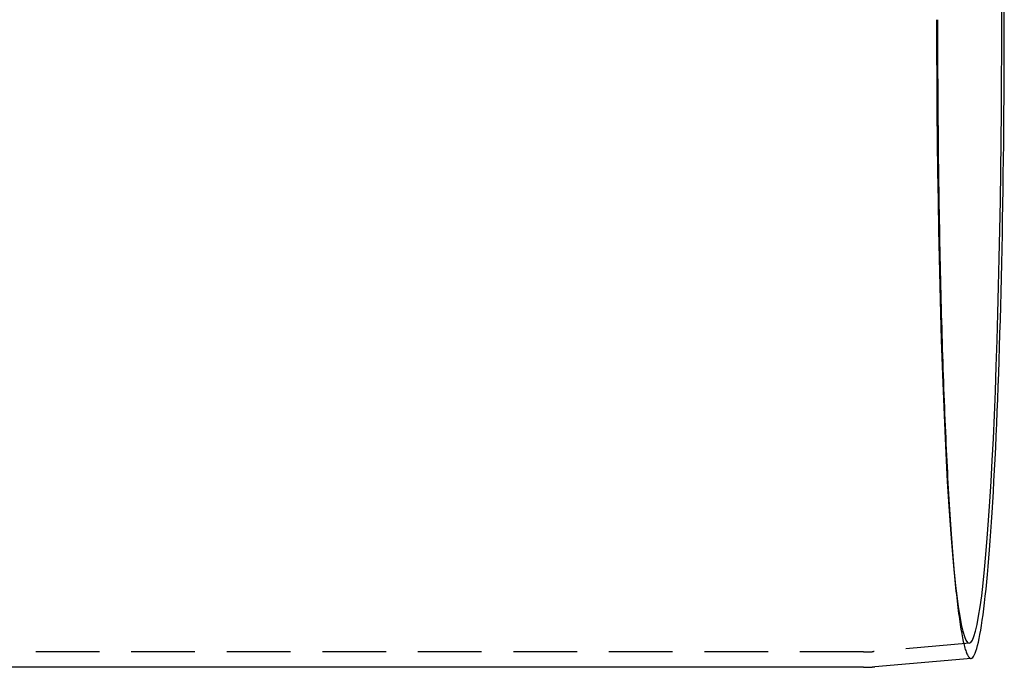
# Model space of a CAD drawing. Extents: x -144 to 294, y -477 to 179.
# Drawn here: x 216 to 294, y -378 to -327 of the extents above; entities that cross this region are included whole.
import ezdxf

# ---------------------------------------------------------------- set-up
doc = ezdxf.new("R2010")
doc.units = 0
doc.header["$LTSCALE"] = 20
doc.linetypes.add('VERDECKT', pattern=[0.375, 0.25, -0.125])
doc.layers.get('0').update_dxf_attribs({"linetype": 'CONTINUOUS'})

# ---------------------------------------------------------------- blocks, each defined once
blk = doc.blocks.new('A$C2FB431F1')
at = {"color": 1, "linetype": 'VERDECKT'}
for p, q in [((283.68021, -43.35095), (283.78616, -44.40821)), ((284.87689, -48.90681), (277.35277, -49.56599)), ((276.57495, -49.6), (0, -49.6))]:
    blk.add_line(p, q, dxfattribs=at)
at = {"color": 3, "linetype": 'CONTINUOUS'}
for p, q in [((285.01202, -50.09956), (277.4575, -50.76141)), ((276.57495, -50.8), (179.7311, -50.8))]:
    blk.add_line(p, q, dxfattribs=at)
blk.add_polyline3d([(285.012, -50.0996, 0), (285.076, -50.0789, 0), (285.14, -50.0283, 0), (285.204, -49.9478, 0), (285.268, -49.8373, 0), (285.332, -49.6969, 0), (285.396, -49.5269, 0), (285.459, -49.3271, 0), (285.522, -49.0978, 0), (285.585, -48.8391, 0), (285.647, -48.5512, 0), (285.709, -48.2342, 0), (285.77, -47.8883, 0), (285.832, -47.5137, 0), (285.892, -47.1107, 0), (285.952, -46.6794, 0), (286.012, -46.2202, 0), (286.071, -45.7334, 0), (286.129, -45.2191, 0), (286.186, -44.6778, 0), (286.243, -44.1097, 0), (286.299, -43.5152, 0), (286.355, -42.8946, 0), (286.409, -42.2483, 0), (286.463, -41.5768, 0), (286.516, -40.8803, 0), (286.568, -40.1594, 0), (286.619, -39.4144, 0), (286.669, -38.6458, 0), (286.718, -37.8541, 0), (286.766, -37.0397, 0), (286.812, -36.2031, 0), (286.858, -35.3448, 0), (286.903, -34.4654, 0), (286.947, -33.5653, 0), (286.989, -32.6451, 0), (287.03, -31.7054, 0), (287.07, -30.7467, 0), (287.109, -29.7696, 0), (287.146, -28.7746, 0), (287.183, -27.7625, 0), (287.218, -26.7336, 0), (287.251, -25.6888, 0), (287.283, -24.6286, 0), (287.314, -23.5537, 0), (287.344, -22.4646, 0), (287.372, -21.3621, 0), (287.398, -20.2468, 0), (287.424, -19.1194, 0), (287.447, -17.9805, 0), (287.47, -16.8309, 0), (287.49, -15.6712, 0), (287.51, -14.5021, 0), (287.528, -13.3243, 0), (287.544, -12.1385, 0), (287.559, -10.9455, 0), (287.572, -9.74588, 0), (287.584, -8.54045, 0), (287.594, -7.32991, 0), (287.602, -6.11497, 0), (287.609, -4.89638, 0), (287.615, -3.67485, 0), (287.619, -2.45112, 0), (287.621, -1.22593, 0), (287.622, 0, 0), (287.621, 1.22593, 0)], dxfattribs=at)
at = {"color": 1, "linetype": 'VERDECKT'}
for points in [[(282.306, 0, 0), (282.309, -2.39977, 0), (282.318, -4.79376, 0), (282.333, -7.17619, 0), (282.355, -9.54134, 0), (282.382, -11.8835, 0), (282.416, -14.197, 0), (282.455, -16.4764, 0), (282.5, -18.716, 0), (282.551, -20.9106, 0), (282.608, -23.0548, 0), (282.67, -25.1434, 0), (282.737, -27.1715, 0), (282.809, -29.1341, 0), (282.887, -31.0265, 0), (282.969, -32.8441, 0), (283.055, -34.5827, 0), (283.146, -36.2379, 0), (283.241, -37.8059, 0), (283.34, -39.2827, 0), (283.443, -40.665, 0), (283.549, -41.9492, 0), (283.659, -43.1324, 0), (283.771, -44.2117, 0), (283.886, -45.1845, 0), (284.003, -46.0484, 0), (284.122, -46.8014, 0), (284.243, -47.4416, 0), (284.366, -47.9676, 0), (284.49, -48.378, 0), (284.614, -48.6718, 0), (284.74, -48.8484, 0), (284.865, -48.9073, 0), (284.991, -48.8484, 0), (285.116, -48.6718, 0), (285.241, -48.378, 0), (285.365, -47.9676, 0), (285.487, -47.4416, 0), (285.608, -46.8014, 0), (285.727, -46.0484, 0), (285.845, -45.1845, 0), (285.96, -44.2117, 0), (286.072, -43.1324, 0), (286.181, -41.9492, 0), (286.287, -40.665, 0), (286.39, -39.2827, 0), (286.489, -37.8059, 0), (286.584, -36.2379, 0), (286.675, -34.5827, 0), (286.762, -32.8441, 0), (286.844, -31.0265, 0), (286.921, -29.1341, 0), (286.993, -27.1715, 0), (287.061, -25.1434, 0), (287.123, -23.0548, 0), (287.179, -20.9106, 0), (287.23, -18.716, 0), (287.275, -16.4764, 0), (287.315, -14.197, 0), (287.348, -11.8835, 0), (287.376, -9.54134, 0), (287.397, -7.17619, 0), (287.412, -4.79376, 0), (287.422, -2.39977, 0), (287.425, 0, 0), (287.422, 2.39977, 0)], [(282.378, 0, 0), (282.378, -0.6166, 0), (282.379, -1.23311, 0), (282.38, -1.84943, 0), (282.381, -2.46546, 0), (282.383, -3.08113, 0), (282.385, -3.69633, 0), (282.388, -4.31097, 0), (282.391, -4.92496, 0), (282.394, -5.5382, 0), (282.398, -6.1506, 0), (282.402, -6.76207, 0), (282.407, -7.37251, 0), (282.411, -7.98184, 0), (282.417, -8.58996, 0), (282.423, -9.19678, 0), (282.429, -9.8022, 0), (282.435, -10.4061, 0), (282.442, -11.0085, 0), (282.449, -11.6092, 0), (282.457, -12.2081, 0), (282.465, -12.8052, 0), (282.473, -13.4004, 0), (282.482, -13.9935, 0), (282.492, -14.5845, 0), (282.501, -15.1733, 0), (282.511, -15.7598, 0), (282.521, -16.3439, 0), (282.532, -16.9255, 0), (282.543, -17.5046, 0), (282.555, -18.081, 0), (282.567, -18.6547, 0), (282.579, -19.2255, 0), (282.591, -19.7935, 0), (282.604, -20.3584, 0), (282.617, -20.9202, 0), (282.631, -21.4789, 0), (282.645, -22.0344, 0), (282.66, -22.5865, 0), (282.674, -23.1351, 0), (282.689, -23.6803, 0), (282.705, -24.2219, 0), (282.721, -24.7598, 0), (282.737, -25.294, 0), (282.753, -25.8243, 0), (282.77, -26.3507, 0), (282.787, -26.8731, 0), (282.805, -27.3915, 0), (282.822, -27.9057, 0), (282.841, -28.4157, 0), (282.859, -28.9214, 0), (282.878, -29.4227, 0), (282.897, -29.9195, 0), (282.916, -30.4118, 0), (282.936, -30.8995, 0), (282.956, -31.3825, 0), (282.976, -31.8608, 0), (282.997, -32.3342, 0), (283.018, -32.8028, 0), (283.039, -33.2663, 0), (283.061, -33.7249, 0), (283.083, -34.1783, 0), (283.105, -34.6265, 0), (283.127, -35.0695, 0), (283.15, -35.5072, 0), (283.173, -35.9395, 0), (283.196, -36.3664, 0), (283.22, -36.7878, 0), (283.244, -37.2036, 0), (283.268, -37.6137, 0), (283.292, -38.0182, 0), (283.317, -38.4169, 0), (283.342, -38.8097, 0), (283.367, -39.1967, 0), (283.392, -39.5778, 0), (283.418, -39.9529, 0), (283.444, -40.3219, 0), (283.47, -40.6848, 0), (283.496, -41.0415, 0), (283.523, -41.392, 0), (283.55, -41.7363, 0), (283.577, -42.0742, 0), (283.604, -42.4058, 0), (283.631, -42.7309, 0), (283.659, -43.0496, 0), (283.687, -43.3617, 0), (283.715, -43.6673, 0), (283.743, -43.9663, 0), (283.771, -44.2586, 0), (283.8, -44.5442, 0), (283.829, -44.823, 0), (283.858, -45.0951, 0), (283.887, -45.3603, 0), (283.916, -45.6186, 0), (283.946, -45.8701, 0), (283.975, -46.1146, 0), (284.005, -46.3521, 0), (284.035, -46.5826, 0), (284.065, -46.806, 0), (284.095, -47.0224, 0), (284.126, -47.2316, 0), (284.156, -47.4337, 0), (284.187, -47.6286, 0), (284.217, -47.8162, 0), (284.248, -47.9966, 0), (284.279, -48.1698, 0), (284.31, -48.3357, 0), (284.341, -48.4942, 0), (284.373, -48.6454, 0), (284.404, -48.7892, 0), (284.436, -48.9256, 0), (284.467, -49.0547, 0), (284.499, -49.1762, 0), (284.531, -49.2904, 0), (284.562, -49.3971, 0), (284.594, -49.4963, 0), (284.626, -49.588, 0), (284.658, -49.6721, 0), (284.69, -49.7488, 0), (284.722, -49.8179, 0), (284.754, -49.8795, 0), (284.786, -49.9335, 0), (284.819, -49.98, 0), (284.851, -50.0189, 0), (284.883, -50.0502, 0), (284.915, -50.0739, 0), (284.947, -50.09, 0), (284.98, -50.0986, 0), (285.012, -50.0996, 0)]]:
    blk.add_polyline3d(points, dxfattribs=at)
at = {"color": 1}
blk.add_polyline3d([(276.575, -49.6, 0), (276.577, -49.6, 0), (276.579, -49.6, 0), (276.581, -49.6, 0), (276.583, -49.6, 0), (276.585, -49.6, 0), (276.587, -49.6, 0), (276.589, -49.6, 0), (276.591, -49.6, 0), (276.593, -49.6, 0), (276.595, -49.6, 0), (276.597, -49.6, 0), (276.599, -49.6, 0), (276.601, -49.6, 0), (276.603, -49.6, 0), (276.606, -49.5999, 0), (276.608, -49.5999, 0), (276.61, -49.5999, 0), (276.612, -49.5999, 0), (276.614, -49.5999, 0), (276.616, -49.5999, 0), (276.618, -49.5999, 0), (276.62, -49.5999, 0), (276.622, -49.5999, 0), (276.624, -49.5999, 0), (276.626, -49.5999, 0), (276.628, -49.5998, 0), (276.63, -49.5998, 0), (276.632, -49.5998, 0), (276.634, -49.5998, 0), (276.636, -49.5998, 0), (276.638, -49.5998, 0), (276.64, -49.5998, 0), (276.642, -49.5997, 0), (276.644, -49.5997, 0), (276.646, -49.5997, 0), (276.648, -49.5997, 0), (276.65, -49.5997, 0), (276.652, -49.5997, 0), (276.654, -49.5996, 0), (276.656, -49.5996, 0), (276.659, -49.5996, 0), (276.661, -49.5996, 0), (276.663, -49.5996, 0), (276.665, -49.5995, 0), (276.667, -49.5995, 0), (276.669, -49.5995, 0), (276.671, -49.5995, 0), (276.673, -49.5995, 0), (276.675, -49.5994, 0), (276.677, -49.5994, 0), (276.679, -49.5994, 0), (276.681, -49.5994, 0), (276.683, -49.5993, 0), (276.685, -49.5993, 0), (276.687, -49.5993, 0), (276.689, -49.5993, 0), (276.691, -49.5992, 0), (276.693, -49.5992, 0), (276.695, -49.5992, 0), (276.697, -49.5992, 0), (276.699, -49.5991, 0), (276.701, -49.5991, 0), (276.703, -49.5991, 0), (276.705, -49.599, 0), (276.707, -49.599, 0), (276.709, -49.599, 0), (276.712, -49.599, 0), (276.714, -49.5989, 0), (276.716, -49.5989, 0), (276.718, -49.5989, 0), (276.72, -49.5988, 0), (276.722, -49.5988, 0), (276.724, -49.5988, 0), (276.726, -49.5987, 0), (276.728, -49.5987, 0), (276.73, -49.5987, 0), (276.732, -49.5986, 0), (276.734, -49.5986, 0), (276.736, -49.5985, 0), (276.738, -49.5985, 0), (276.74, -49.5985, 0), (276.742, -49.5984, 0), (276.744, -49.5984, 0), (276.746, -49.5984, 0), (276.748, -49.5983, 0), (276.75, -49.5983, 0), (276.752, -49.5982, 0), (276.754, -49.5982, 0), (276.756, -49.5982, 0), (276.758, -49.5981, 0), (276.76, -49.5981, 0), (276.762, -49.598, 0), (276.764, -49.598, 0), (276.767, -49.5979, 0), (276.769, -49.5979, 0), (276.771, -49.5979, 0), (276.773, -49.5978, 0), (276.775, -49.5978, 0), (276.777, -49.5977, 0), (276.779, -49.5977, 0), (276.781, -49.5976, 0), (276.783, -49.5976, 0), (276.785, -49.5975, 0), (276.787, -49.5975, 0), (276.789, -49.5974, 0), (276.791, -49.5974, 0), (276.793, -49.5973, 0), (276.795, -49.5973, 0), (276.797, -49.5972, 0), (276.799, -49.5972, 0), (276.801, -49.5971, 0), (276.803, -49.5971, 0), (276.805, -49.597, 0), (276.807, -49.597, 0), (276.809, -49.5969, 0), (276.811, -49.5969, 0), (276.813, -49.5968, 0), (276.815, -49.5968, 0), (276.817, -49.5967, 0), (276.819, -49.5966, 0), (276.822, -49.5966, 0), (276.824, -49.5965, 0), (276.826, -49.5965, 0), (276.828, -49.5964, 0), (276.83, -49.5964, 0), (276.832, -49.5963, 0), (276.834, -49.5962, 0), (276.836, -49.5962, 0), (276.838, -49.5961, 0), (276.84, -49.5961, 0), (276.842, -49.596, 0), (276.844, -49.5959, 0), (276.846, -49.5959, 0), (276.848, -49.5958, 0), (276.85, -49.5958, 0), (276.852, -49.5957, 0), (276.854, -49.5956, 0), (276.856, -49.5956, 0), (276.858, -49.5955, 0), (276.86, -49.5954, 0), (276.862, -49.5954, 0), (276.864, -49.5953, 0), (276.866, -49.5952, 0), (276.868, -49.5952, 0), (276.87, -49.5951, 0), (276.872, -49.595, 0), (276.874, -49.595, 0), (276.876, -49.5949, 0), (276.879, -49.5948, 0), (276.881, -49.5948, 0), (276.883, -49.5947, 0), (276.885, -49.5946, 0), (276.887, -49.5945, 0), (276.889, -49.5945, 0), (276.891, -49.5944, 0), (276.893, -49.5943, 0), (276.895, -49.5943, 0), (276.897, -49.5942, 0), (276.899, -49.5941, 0), (276.901, -49.594, 0), (276.903, -49.594, 0), (276.905, -49.5939, 0), (276.907, -49.5938, 0), (276.909, -49.5937, 0), (276.911, -49.5937, 0), (276.913, -49.5936, 0), (276.915, -49.5935, 0), (276.917, -49.5934, 0), (276.919, -49.5933, 0), (276.921, -49.5933, 0), (276.923, -49.5932, 0), (276.925, -49.5931, 0), (276.927, -49.593, 0), (276.929, -49.5929, 0), (276.931, -49.5929, 0), (276.933, -49.5928, 0), (276.935, -49.5927, 0), (276.938, -49.5926, 0), (276.94, -49.5925, 0), (276.942, -49.5925, 0), (276.944, -49.5924, 0), (276.946, -49.5923, 0), (276.948, -49.5922, 0), (276.95, -49.5921, 0), (276.952, -49.592, 0), (276.954, -49.5919, 0), (276.956, -49.5919, 0), (276.958, -49.5918, 0), (276.96, -49.5917, 0), (276.962, -49.5916, 0), (276.964, -49.5915, 0), (276.966, -49.5914, 0), (276.968, -49.5913, 0), (276.97, -49.5912, 0), (276.972, -49.5911, 0), (276.974, -49.5911, 0), (276.976, -49.591, 0), (276.978, -49.5909, 0), (276.98, -49.5908, 0), (276.982, -49.5907, 0), (276.984, -49.5906, 0), (276.986, -49.5905, 0), (276.988, -49.5904, 0), (276.99, -49.5903, 0), (276.992, -49.5902, 0), (276.994, -49.5901, 0), (276.996, -49.59, 0), (276.998, -49.5899, 0), (277.001, -49.5898, 0), (277.003, -49.5897, 0), (277.005, -49.5896, 0), (277.007, -49.5895, 0), (277.009, -49.5894, 0), (277.011, -49.5893, 0), (277.013, -49.5892, 0), (277.015, -49.5891, 0), (277.017, -49.589, 0), (277.019, -49.5889, 0), (277.021, -49.5888, 0), (277.023, -49.5887, 0), (277.025, -49.5886, 0), (277.027, -49.5885, 0), (277.029, -49.5884, 0), (277.031, -49.5883, 0), (277.033, -49.5882, 0), (277.035, -49.5881, 0), (277.037, -49.588, 0), (277.039, -49.5879, 0), (277.041, -49.5878, 0), (277.043, -49.5877, 0), (277.045, -49.5876, 0), (277.047, -49.5875, 0), (277.049, -49.5874, 0), (277.051, -49.5873, 0), (277.053, -49.5872, 0), (277.055, -49.587, 0), (277.057, -49.5869, 0), (277.059, -49.5868, 0), (277.061, -49.5867, 0), (277.063, -49.5866, 0), (277.065, -49.5865, 0), (277.068, -49.5864, 0), (277.07, -49.5863, 0), (277.072, -49.5862, 0), (277.074, -49.586, 0), (277.076, -49.5859, 0), (277.078, -49.5858, 0), (277.08, -49.5857, 0), (277.082, -49.5856, 0), (277.084, -49.5855, 0), (277.086, -49.5853, 0), (277.088, -49.5852, 0), (277.09, -49.5851, 0), (277.092, -49.585, 0), (277.094, -49.5849, 0), (277.096, -49.5848, 0), (277.098, -49.5846, 0), (277.1, -49.5845, 0), (277.102, -49.5844, 0), (277.104, -49.5843, 0), (277.106, -49.5842, 0), (277.108, -49.584, 0), (277.11, -49.5839, 0), (277.112, -49.5838, 0), (277.114, -49.5837, 0), (277.116, -49.5835, 0), (277.118, -49.5834, 0), (277.12, -49.5833, 0), (277.122, -49.5832, 0), (277.124, -49.5831, 0), (277.126, -49.5829, 0), (277.128, -49.5828, 0), (277.13, -49.5827, 0), (277.132, -49.5825, 0), (277.134, -49.5824, 0), (277.136, -49.5823, 0), (277.139, -49.5822, 0), (277.141, -49.582, 0), (277.143, -49.5819, 0), (277.145, -49.5818, 0), (277.147, -49.5816, 0), (277.149, -49.5815, 0), (277.151, -49.5814, 0), (277.153, -49.5813, 0), (277.155, -49.5811, 0), (277.157, -49.581, 0), (277.159, -49.5809, 0), (277.161, -49.5807, 0), (277.163, -49.5806, 0), (277.165, -49.5805, 0), (277.167, -49.5803, 0), (277.169, -49.5802, 0), (277.171, -49.5801, 0), (277.173, -49.5799, 0), (277.175, -49.5798, 0), (277.177, -49.5796, 0), (277.179, -49.5795, 0), (277.181, -49.5794, 0), (277.183, -49.5792, 0), (277.185, -49.5791, 0), (277.187, -49.579, 0), (277.189, -49.5788, 0), (277.191, -49.5787, 0), (277.193, -49.5785, 0), (277.195, -49.5784, 0), (277.197, -49.5782, 0), (277.199, -49.5781, 0), (277.201, -49.578, 0), (277.203, -49.5778, 0), (277.205, -49.5777, 0), (277.207, -49.5775, 0), (277.209, -49.5774, 0), (277.211, -49.5772, 0), (277.213, -49.5771, 0), (277.215, -49.577, 0), (277.217, -49.5768, 0), (277.219, -49.5767, 0), (277.222, -49.5765, 0), (277.224, -49.5764, 0), (277.226, -49.5762, 0), (277.228, -49.5761, 0), (277.23, -49.5759, 0), (277.232, -49.5758, 0), (277.234, -49.5756, 0), (277.236, -49.5755, 0), (277.238, -49.5753, 0), (277.24, -49.5752, 0), (277.242, -49.575, 0), (277.244, -49.5749, 0), (277.246, -49.5747, 0), (277.248, -49.5746, 0), (277.25, -49.5744, 0), (277.252, -49.5743, 0), (277.254, -49.5741, 0), (277.256, -49.5739, 0), (277.258, -49.5738, 0), (277.26, -49.5736, 0), (277.262, -49.5735, 0), (277.264, -49.5733, 0), (277.266, -49.5732, 0), (277.268, -49.573, 0), (277.27, -49.5729, 0), (277.272, -49.5727, 0), (277.274, -49.5725, 0), (277.276, -49.5724, 0), (277.278, -49.5722, 0), (277.28, -49.5721, 0), (277.282, -49.5719, 0), (277.284, -49.5717, 0), (277.286, -49.5716, 0), (277.288, -49.5714, 0), (277.29, -49.5712, 0), (277.292, -49.5711, 0), (277.294, -49.5709, 0), (277.296, -49.5708, 0), (277.298, -49.5706, 0), (277.3, -49.5704, 0), (277.302, -49.5703, 0), (277.304, -49.5701, 0), (277.306, -49.5699, 0), (277.308, -49.5698, 0), (277.31, -49.5696, 0), (277.312, -49.5694, 0), (277.314, -49.5693, 0), (277.316, -49.5691, 0), (277.318, -49.5689, 0), (277.321, -49.5688, 0), (277.323, -49.5686, 0), (277.325, -49.5684, 0), (277.327, -49.5682, 0), (277.329, -49.5681, 0), (277.331, -49.5679, 0), (277.333, -49.5677, 0), (277.335, -49.5676, 0), (277.337, -49.5674, 0), (277.339, -49.5672, 0), (277.341, -49.567, 0), (277.343, -49.5669, 0), (277.345, -49.5667, 0), (277.347, -49.5665, 0), (277.349, -49.5663, 0), (277.351, -49.5662, 0), (277.353, -49.566, 0)], dxfattribs=at)
at = {"color": 3}
blk.add_polyline3d([(276.575, -50.8, 0), (276.577, -50.8, 0), (276.58, -50.8, 0), (276.582, -50.8, 0), (276.584, -50.8, 0), (276.587, -50.8, 0), (276.589, -50.8, 0), (276.591, -50.8, 0), (276.593, -50.8, 0), (276.596, -50.8, 0), (276.598, -50.8, 0), (276.6, -50.8, 0), (276.603, -50.8, 0), (276.605, -50.8, 0), (276.607, -50.7999, 0), (276.61, -50.7999, 0), (276.612, -50.7999, 0), (276.614, -50.7999, 0), (276.617, -50.7999, 0), (276.619, -50.7999, 0), (276.621, -50.7999, 0), (276.624, -50.7999, 0), (276.626, -50.7999, 0), (276.628, -50.7999, 0), (276.63, -50.7998, 0), (276.633, -50.7998, 0), (276.635, -50.7998, 0), (276.637, -50.7998, 0), (276.64, -50.7998, 0), (276.642, -50.7998, 0), (276.644, -50.7998, 0), (276.647, -50.7997, 0), (276.649, -50.7997, 0), (276.651, -50.7997, 0), (276.654, -50.7997, 0), (276.656, -50.7997, 0), (276.658, -50.7997, 0), (276.661, -50.7996, 0), (276.663, -50.7996, 0), (276.665, -50.7996, 0), (276.667, -50.7996, 0), (276.67, -50.7996, 0), (276.672, -50.7995, 0), (276.674, -50.7995, 0), (276.677, -50.7995, 0), (276.679, -50.7995, 0), (276.681, -50.7994, 0), (276.684, -50.7994, 0), (276.686, -50.7994, 0), (276.688, -50.7994, 0), (276.691, -50.7993, 0), (276.693, -50.7993, 0), (276.695, -50.7993, 0), (276.698, -50.7993, 0), (276.7, -50.7992, 0), (276.702, -50.7992, 0), (276.704, -50.7992, 0), (276.707, -50.7991, 0), (276.709, -50.7991, 0), (276.711, -50.7991, 0), (276.714, -50.799, 0), (276.716, -50.799, 0), (276.718, -50.799, 0), (276.721, -50.799, 0), (276.723, -50.7989, 0), (276.725, -50.7989, 0), (276.728, -50.7988, 0), (276.73, -50.7988, 0), (276.732, -50.7988, 0), (276.735, -50.7987, 0), (276.737, -50.7987, 0), (276.739, -50.7987, 0), (276.741, -50.7986, 0), (276.744, -50.7986, 0), (276.746, -50.7986, 0), (276.748, -50.7985, 0), (276.751, -50.7985, 0), (276.753, -50.7984, 0), (276.755, -50.7984, 0), (276.758, -50.7983, 0), (276.76, -50.7983, 0), (276.762, -50.7983, 0), (276.765, -50.7982, 0), (276.767, -50.7982, 0), (276.769, -50.7981, 0), (276.772, -50.7981, 0), (276.774, -50.798, 0), (276.776, -50.798, 0), (276.778, -50.798, 0), (276.781, -50.7979, 0), (276.783, -50.7979, 0), (276.785, -50.7978, 0), (276.788, -50.7978, 0), (276.79, -50.7977, 0), (276.792, -50.7977, 0), (276.795, -50.7976, 0), (276.797, -50.7976, 0), (276.799, -50.7975, 0), (276.802, -50.7975, 0), (276.804, -50.7974, 0), (276.806, -50.7974, 0), (276.809, -50.7973, 0), (276.811, -50.7972, 0), (276.813, -50.7972, 0), (276.815, -50.7971, 0), (276.818, -50.7971, 0), (276.82, -50.797, 0), (276.822, -50.797, 0), (276.825, -50.7969, 0), (276.827, -50.7969, 0), (276.829, -50.7968, 0), (276.832, -50.7967, 0), (276.834, -50.7967, 0), (276.836, -50.7966, 0), (276.839, -50.7966, 0), (276.841, -50.7965, 0), (276.843, -50.7964, 0), (276.845, -50.7964, 0), (276.848, -50.7963, 0), (276.85, -50.7963, 0), (276.852, -50.7962, 0), (276.855, -50.7961, 0), (276.857, -50.7961, 0), (276.859, -50.796, 0), (276.862, -50.7959, 0), (276.864, -50.7959, 0), (276.866, -50.7958, 0), (276.869, -50.7957, 0), (276.871, -50.7957, 0), (276.873, -50.7956, 0), (276.876, -50.7955, 0), (276.878, -50.7955, 0), (276.88, -50.7954, 0), (276.882, -50.7953, 0), (276.885, -50.7953, 0), (276.887, -50.7952, 0), (276.889, -50.7951, 0), (276.892, -50.795, 0), (276.894, -50.795, 0), (276.896, -50.7949, 0), (276.899, -50.7948, 0), (276.901, -50.7947, 0), (276.903, -50.7947, 0), (276.906, -50.7946, 0), (276.908, -50.7945, 0), (276.91, -50.7944, 0), (276.912, -50.7944, 0), (276.915, -50.7943, 0), (276.917, -50.7942, 0), (276.919, -50.7941, 0), (276.922, -50.7941, 0), (276.924, -50.794, 0), (276.926, -50.7939, 0), (276.929, -50.7938, 0), (276.931, -50.7937, 0), (276.933, -50.7937, 0), (276.936, -50.7936, 0), (276.938, -50.7935, 0), (276.94, -50.7934, 0), (276.942, -50.7933, 0), (276.945, -50.7932, 0), (276.947, -50.7931, 0), (276.949, -50.7931, 0), (276.952, -50.793, 0), (276.954, -50.7929, 0), (276.956, -50.7928, 0), (276.959, -50.7927, 0), (276.961, -50.7926, 0), (276.963, -50.7925, 0), (276.966, -50.7925, 0), (276.968, -50.7924, 0), (276.97, -50.7923, 0), (276.972, -50.7922, 0), (276.975, -50.7921, 0), (276.977, -50.792, 0), (276.979, -50.7919, 0), (276.982, -50.7918, 0), (276.984, -50.7917, 0), (276.986, -50.7916, 0), (276.989, -50.7915, 0), (276.991, -50.7914, 0), (276.993, -50.7913, 0), (276.996, -50.7912, 0), (276.998, -50.7912, 0), (277, -50.7911, 0), (277.002, -50.791, 0), (277.005, -50.7909, 0), (277.007, -50.7908, 0), (277.009, -50.7907, 0), (277.012, -50.7906, 0), (277.014, -50.7905, 0), (277.016, -50.7904, 0), (277.019, -50.7903, 0), (277.021, -50.7902, 0), (277.023, -50.7901, 0), (277.026, -50.79, 0), (277.028, -50.7899, 0), (277.03, -50.7897, 0), (277.032, -50.7896, 0), (277.035, -50.7895, 0), (277.037, -50.7894, 0), (277.039, -50.7893, 0), (277.042, -50.7892, 0), (277.044, -50.7891, 0), (277.046, -50.789, 0), (277.049, -50.7889, 0), (277.051, -50.7888, 0), (277.053, -50.7887, 0), (277.056, -50.7886, 0), (277.058, -50.7885, 0), (277.06, -50.7884, 0), (277.062, -50.7882, 0), (277.065, -50.7881, 0), (277.067, -50.788, 0), (277.069, -50.7879, 0), (277.072, -50.7878, 0), (277.074, -50.7877, 0), (277.076, -50.7876, 0), (277.079, -50.7875, 0), (277.081, -50.7873, 0), (277.083, -50.7872, 0), (277.085, -50.7871, 0), (277.088, -50.787, 0), (277.09, -50.7869, 0), (277.092, -50.7868, 0), (277.095, -50.7866, 0), (277.097, -50.7865, 0), (277.099, -50.7864, 0), (277.102, -50.7863, 0), (277.104, -50.7862, 0), (277.106, -50.786, 0), (277.109, -50.7859, 0), (277.111, -50.7858, 0), (277.113, -50.7857, 0), (277.115, -50.7855, 0), (277.118, -50.7854, 0), (277.12, -50.7853, 0), (277.122, -50.7852, 0), (277.125, -50.785, 0), (277.127, -50.7849, 0), (277.129, -50.7848, 0), (277.132, -50.7847, 0), (277.134, -50.7845, 0), (277.136, -50.7844, 0), (277.138, -50.7843, 0), (277.141, -50.7842, 0), (277.143, -50.784, 0), (277.145, -50.7839, 0), (277.148, -50.7838, 0), (277.15, -50.7836, 0), (277.152, -50.7835, 0), (277.155, -50.7834, 0), (277.157, -50.7832, 0), (277.159, -50.7831, 0), (277.161, -50.783, 0), (277.164, -50.7828, 0), (277.166, -50.7827, 0), (277.168, -50.7826, 0), (277.171, -50.7824, 0), (277.173, -50.7823, 0), (277.175, -50.7822, 0), (277.178, -50.782, 0), (277.18, -50.7819, 0), (277.182, -50.7818, 0), (277.184, -50.7816, 0), (277.187, -50.7815, 0), (277.189, -50.7813, 0), (277.191, -50.7812, 0), (277.194, -50.7811, 0), (277.196, -50.7809, 0), (277.198, -50.7808, 0), (277.201, -50.7806, 0), (277.203, -50.7805, 0), (277.205, -50.7803, 0), (277.207, -50.7802, 0), (277.21, -50.7801, 0), (277.212, -50.7799, 0), (277.214, -50.7798, 0), (277.217, -50.7796, 0), (277.219, -50.7795, 0), (277.221, -50.7793, 0), (277.224, -50.7792, 0), (277.226, -50.779, 0), (277.228, -50.7789, 0), (277.23, -50.7787, 0), (277.233, -50.7786, 0), (277.235, -50.7784, 0), (277.237, -50.7783, 0), (277.24, -50.7781, 0), (277.242, -50.778, 0), (277.244, -50.7778, 0), (277.247, -50.7777, 0), (277.249, -50.7775, 0), (277.251, -50.7774, 0), (277.253, -50.7772, 0), (277.256, -50.7771, 0), (277.258, -50.7769, 0), (277.26, -50.7767, 0), (277.263, -50.7766, 0), (277.265, -50.7764, 0), (277.267, -50.7763, 0), (277.27, -50.7761, 0), (277.272, -50.776, 0), (277.274, -50.7758, 0), (277.276, -50.7756, 0), (277.279, -50.7755, 0), (277.281, -50.7753, 0), (277.283, -50.7752, 0), (277.286, -50.775, 0), (277.288, -50.7748, 0), (277.29, -50.7747, 0), (277.293, -50.7745, 0), (277.295, -50.7743, 0), (277.297, -50.7742, 0), (277.299, -50.774, 0), (277.302, -50.7739, 0), (277.304, -50.7737, 0), (277.306, -50.7735, 0), (277.309, -50.7734, 0), (277.311, -50.7732, 0), (277.313, -50.773, 0), (277.315, -50.7728, 0), (277.318, -50.7727, 0), (277.32, -50.7725, 0), (277.322, -50.7723, 0), (277.325, -50.7722, 0), (277.327, -50.772, 0), (277.329, -50.7718, 0), (277.332, -50.7717, 0), (277.334, -50.7715, 0), (277.336, -50.7713, 0), (277.338, -50.7711, 0), (277.341, -50.771, 0), (277.343, -50.7708, 0), (277.345, -50.7706, 0), (277.348, -50.7704, 0), (277.35, -50.7703, 0), (277.352, -50.7701, 0), (277.354, -50.7699, 0), (277.357, -50.7697, 0), (277.359, -50.7696, 0), (277.361, -50.7694, 0), (277.364, -50.7692, 0), (277.366, -50.769, 0), (277.368, -50.7688, 0), (277.37, -50.7687, 0), (277.373, -50.7685, 0), (277.375, -50.7683, 0), (277.377, -50.7681, 0), (277.38, -50.7679, 0), (277.382, -50.7677, 0), (277.384, -50.7676, 0), (277.387, -50.7674, 0), (277.389, -50.7672, 0), (277.391, -50.767, 0), (277.393, -50.7668, 0), (277.396, -50.7666, 0), (277.398, -50.7664, 0), (277.4, -50.7663, 0), (277.403, -50.7661, 0), (277.405, -50.7659, 0), (277.407, -50.7657, 0), (277.409, -50.7655, 0), (277.412, -50.7653, 0), (277.414, -50.7651, 0), (277.416, -50.7649, 0), (277.419, -50.7647, 0), (277.421, -50.7646, 0), (277.423, -50.7644, 0), (277.425, -50.7642, 0), (277.428, -50.764, 0), (277.43, -50.7638, 0), (277.432, -50.7636, 0), (277.435, -50.7634, 0), (277.437, -50.7632, 0), (277.439, -50.763, 0), (277.441, -50.7628, 0), (277.444, -50.7626, 0), (277.446, -50.7624, 0), (277.448, -50.7622, 0), (277.451, -50.762, 0), (277.453, -50.7618, 0), (277.455, -50.7616, 0), (277.457, -50.7614, 0)], dxfattribs=at)

msp = doc.modelspace()

# ---------------------------------------------------------------- block references
msp.add_blockref('A$C2FB431F1', (5.882, -327.417))

doc.saveas('drawing.dxf')
